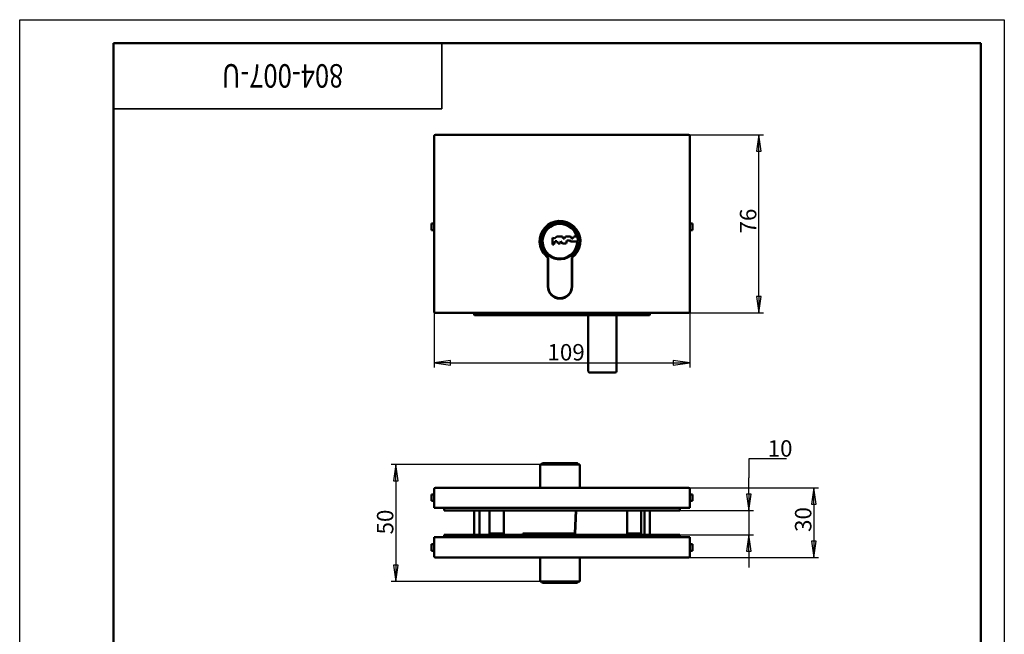
# Model space of a CAD drawing. Units: millimetres. Extents: x 0 to 420, y -69 to 594.
# Drawn here: x 0 to 420, y 332 to 594 of the extents above; entities that cross this region are included whole.
import ezdxf

# ---------------------------------------------------------------- set-up
doc = ezdxf.new("R2010")
doc.units = ezdxf.units.MM
doc.header["$LTSCALE"] = 2
for name, color, linetype, lineweight in [('Видимые тонкие (ГОСТ)', 7, 'Continuous', 35), ('Видимый контур (ГОСТ)', 7, 'Continuous', 50), ('Кромка (ГОСТ)', 7, 'Continuous', 50), ('Размер (ГОСТ)', 7, 'Continuous', 25)]:
    doc.layers.add(name, color=color, linetype=linetype, lineweight=lineweight)
doc.styles.add('Альтернативный текст (ГОСТ)', font='arial.ttf', dxfattribs={"width": 0.8})
doc.styles.add('Обычный текст (ГОСТ)', font='GOST_Common Italic.ttf')
doc.styles.add('Стиль текста110', font='GOST_Common Italic.ttf', dxfattribs={"width": 0.8})
doc.dimstyles.new('Обычный (ГОСТ)', dxfattribs={"dimscale": 2, "dimtxt": 3.5, "dimasz": 3.5, "dimexe": 1, "dimexo": 0, "dimgap": 0.5, "dimtad": 1, "dimrnd": 1e-08, "dimtxsty": 'Обычный текст (ГОСТ)', "dimblk": 'Filled-1', "dimcen": 0.09, "dimdle": 15, "dimclrd": 256, "dimclre": 256, "dimclrt": 256, "dimazin": 2, "dimtfac": 0.714286, "dimtdec": 3, "dimtmove": 0, "dimatfit": 3, "dimfxl": 1, "dimtolj": 1, "dimlwd": 25, "dimlwe": 25, "dimarcsym": 0})

# ---------------------------------------------------------------- blocks, each defined once
blk = doc.blocks.new('Рамки ГОСТ_ граница 297x210')
at = {"layer": 'Кромка (ГОСТ)', "lineweight": 25}
for p, q in [((0, 0), (0, 297)), ((0, 297), (210, 297)), ((210, 297), (210, 0)), ((210, 0), (0, 0))]:
    blk.add_line(p, q, dxfattribs=at)
at = {"layer": 'Кромка (ГОСТ)'}
for p, q in [((205, 292), (20, 292)), ((20, 292), (20, 5)), ((205, 5), (205, 292)), ((20, 5), (205, 5))]:
    blk.add_line(p, q, dxfattribs=at)
at = {"layer": 'Кромка (ГОСТ)', "insert": (160, 4.5), "char_height": 3.17, "attachment_point": 1, "style": 'Альтернативный текст (ГОСТ)'}
blk.add_mtext('\\A1;\\fGOST Common|b0|i1;{\\H3.1700;Формат A4}', dxfattribs=at)
blk = doc.blocks.new('ГОСТ - Доп. графы 3')
at = {"layer": 'Видимые тонкие (ГОСТ)'}
for p, q in [((0, 0), (70, 0)), ((70, 0), (70, -14)), ((70, -14), (0, -14))]:
    blk.add_line(p, q, dxfattribs=at)
at = {"layer": 'Видимые тонкие (ГОСТ)', "style": 'Стиль текста110', "width": 0.8}
blk.add_attdef('ОБОЗНАЧЕНИЕ_001', (49.03, -4.5), '', height=5, rotation=180, dxfattribs=at)
blk = doc.blocks.new('Filled-1')
at = {"color": 0}
for p, q in [((0, 0), (-1, 0.143)), ((-1, 0.143), (-1, -0.143)), ((-1, 0), (0, 0)), ((-1, -0.143), (0, 0))]:
    blk.add_line(p, q, dxfattribs=at)
at = {"color": 0, "flags": 128}
blk.add_lwpolyline([(-1, -0.143), (0, 0), (-1, 0.143), (-1, -0.143)], dxfattribs=at)
at = {"color": 0}
blk.add_solid([(-1, -0.143), (0, 0), (-1, 0.143), (-1, -0.143)], dxfattribs=at)
blk = doc.blocks.new('*D9')
at = {"layer": 'Defpoints', "color": 0, "linetype": 'Continuous', "transparency": 16777216}
for p in [(176.81, 469.34), (285.81, 469.34), (285.81, 447.52)]:
    blk.add_point(p, dxfattribs=at)
at = {"layer": 'Размер (ГОСТ)', "linetype": 'Continuous', "lineweight": 25, "transparency": 16777216}
for p, q in [((176.81, 469.34), (176.81, 445.52)), ((285.81, 469.34), (285.81, 445.52)), ((183.81, 447.52), (278.81, 447.52))]:
    blk.add_line(p, q, dxfattribs=at)
at = {"layer": 'Размер (ГОСТ)', "linetype": 'Continuous', "lineweight": 25, "transparency": 16777216, "xscale": 7, "yscale": 7, "zscale": 7, "rotation": 180}
blk.add_blockref('Filled-1', (176.81, 447.52), dxfattribs=at)
at = {"layer": 'Размер (ГОСТ)', "linetype": 'Continuous', "lineweight": 25, "transparency": 16777216, "xscale": 7, "yscale": 7, "zscale": 7}
blk.add_blockref('Filled-1', (285.81, 447.52), dxfattribs=at)
at = {"layer": 'Размер (ГОСТ)', "linetype": 'Continuous', "lineweight": 25, "transparency": 16777216, "insert": (225.13, 455.52), "char_height": 7, "attachment_point": 1, "style": 'Обычный текст (ГОСТ)'}
blk.add_mtext('\\A1;109', dxfattribs=at)
blk = doc.blocks.new('*D10')
at = {"layer": 'Defpoints', "color": 0, "linetype": 'Continuous', "transparency": 16777216}
for p in [(285.31, 544.84), (315.31, 544.84), (285.31, 468.84)]:
    blk.add_point(p, dxfattribs=at)
at = {"layer": 'Размер (ГОСТ)', "linetype": 'Continuous', "lineweight": 25, "transparency": 16777216}
for p, q in [((285.31, 544.84), (317.31, 544.84)), ((315.31, 475.84), (315.31, 537.84)), ((285.31, 468.84), (317.31, 468.84))]:
    blk.add_line(p, q, dxfattribs=at)
at = {"layer": 'Размер (ГОСТ)', "linetype": 'Continuous', "lineweight": 25, "transparency": 16777216, "xscale": 7, "yscale": 7, "zscale": 7}
for p, rotation in [((315.31, 544.84), 90), ((315.31, 468.84), 270)]:
    blk.add_blockref('Filled-1', p, dxfattribs=dict(at, rotation=rotation))
at = {"layer": 'Размер (ГОСТ)', "linetype": 'Continuous', "lineweight": 25, "transparency": 16777216, "insert": (307.22, 502.74), "char_height": 7, "attachment_point": 1, "rotation": 90, "style": 'Обычный текст (ГОСТ)'}
blk.add_mtext('\\A1;76', dxfattribs=at)
blk = doc.blocks.new('*D11')
at = {"layer": 'Defpoints', "color": 0, "linetype": 'Continuous', "transparency": 16777216}
for p in [(225.46, 404.15), (160.39, 354.15), (225.46, 354.15)]:
    blk.add_point(p, dxfattribs=at)
at = {"layer": 'Размер (ГОСТ)', "linetype": 'Continuous', "lineweight": 25, "transparency": 16777216}
for p, q in [((225.46, 404.15), (158.39, 404.15)), ((160.39, 397.15), (160.39, 361.15)), ((225.46, 354.15), (158.39, 354.15))]:
    blk.add_line(p, q, dxfattribs=at)
at = {"layer": 'Размер (ГОСТ)', "linetype": 'Continuous', "lineweight": 25, "transparency": 16777216, "xscale": 7, "yscale": 7, "zscale": 7}
for p, rotation in [((160.39, 404.15), 90), ((160.39, 354.15), 270)]:
    blk.add_blockref('Filled-1', p, dxfattribs=dict(at, rotation=rotation))
at = {"layer": 'Размер (ГОСТ)', "linetype": 'Continuous', "lineweight": 25, "transparency": 16777216, "insert": (152.39, 374.25), "char_height": 7, "attachment_point": 1, "rotation": 90, "style": 'Обычный текст (ГОСТ)'}
blk.add_mtext('\\A1;50', dxfattribs=at)
blk = doc.blocks.new('*D12')
at = {"layer": 'Defpoints', "color": 0, "linetype": 'Continuous', "transparency": 16777216}
for p in [(285.31, 394.15), (285.31, 364.44), (338.71, 364.44)]:
    blk.add_point(p, dxfattribs=at)
at = {"layer": 'Размер (ГОСТ)', "linetype": 'Continuous', "lineweight": 25, "transparency": 16777216}
for p, q in [((285.31, 394.15), (340.71, 394.15)), ((338.71, 387.15), (338.71, 371.44)), ((285.31, 364.44), (340.71, 364.44))]:
    blk.add_line(p, q, dxfattribs=at)
at = {"layer": 'Размер (ГОСТ)', "linetype": 'Continuous', "lineweight": 25, "transparency": 16777216, "xscale": 7, "yscale": 7, "zscale": 7}
for p, rotation in [((338.71, 394.15), 90), ((338.71, 364.44), 270)]:
    blk.add_blockref('Filled-1', p, dxfattribs=dict(at, rotation=rotation))
at = {"layer": 'Размер (ГОСТ)', "linetype": 'Continuous', "lineweight": 25, "transparency": 16777216, "insert": (330.71, 375.32), "char_height": 7, "attachment_point": 1, "rotation": 90, "style": 'Обычный текст (ГОСТ)'}
blk.add_mtext('\\A1;30', dxfattribs=at)
blk = doc.blocks.new('*D13')
at = {"layer": 'Defpoints', "color": 0, "linetype": 'Continuous', "transparency": 16777216}
for p in [(281.06, 384.45), (281.06, 374.14), (311.06, 374.14)]:
    blk.add_point(p, dxfattribs=at)
at = {"layer": 'Размер (ГОСТ)', "linetype": 'Continuous', "lineweight": 25, "transparency": 16777216}
for p, q in [((327.11, 406.47), (311.06, 406.47)), ((311.06, 406.47), (311.06, 398.45)), ((311.06, 391.45), (311.06, 398.45)), ((281.06, 384.45), (313.06, 384.45)), ((311.06, 384.45), (311.06, 374.14)), ((281.06, 374.14), (313.06, 374.14)), ((311.06, 367.14), (311.06, 360.14))]:
    blk.add_line(p, q, dxfattribs=at)
at = {"layer": 'Размер (ГОСТ)', "linetype": 'Continuous', "lineweight": 25, "transparency": 16777216, "xscale": 7, "yscale": 7, "zscale": 7}
for p, rotation in [((311.06, 384.45), 270), ((311.06, 374.14), 90)]:
    blk.add_blockref('Filled-1', p, dxfattribs=dict(at, rotation=rotation))
at = {"layer": 'Размер (ГОСТ)', "linetype": 'Continuous', "lineweight": 25, "transparency": 16777216, "insert": (319.06, 414.47), "char_height": 7, "attachment_point": 1, "style": 'Обычный текст (ГОСТ)'}
blk.add_mtext('\\A1;10', dxfattribs=at)

msp = doc.modelspace()

# ---------------------------------------------------------------- linework, layer by layer
at = {"layer": 'Видимый контур (ГОСТ)'}
for p, q in [((176.808, 469.343), (176.808, 544.343)), ((177.308, 544.843), (285.308, 544.843)), ((285.808, 544.343), (285.808, 469.343)), ((175.658, 506.993), (175.658, 504.193)), ((176.808, 506.993), (175.658, 506.993)), ((176.808, 504.193), (175.658, 504.193)), ((286.958, 506.993), (285.808, 506.993)), ((286.958, 504.193), (285.808, 504.193)), ((286.958, 506.993), (286.958, 504.193)), ((227.289, 498.051), (227.289, 500.914)), ((227.289, 500.914), (228.166, 500.522)), ((228.166, 500.522), (229.081, 501.437)), ((229.081, 501.437), (231.479, 501.437)), ((231.479, 501.437), (231.759, 500.522)), ((231.759, 500.522), (232.411, 500.522)), ((232.411, 500.522), (232.765, 501.437)), ((232.765, 501.437), (234.968, 501.437)), ((233.432, 499.803), (233.069, 498.45)), ((234.583, 499.803), (233.432, 499.803)), ((235.213, 499.325), (234.583, 499.803)), ((234.968, 501.437), (235.458, 500.522)), ((235.458, 500.522), (235.984, 500.522)), ((235.984, 500.522), (236.338, 501.437)), ((236.338, 501.437), (237.573, 501.437)), ((227.813, 498.051), (227.289, 498.051)), ((228.367, 499.484), (227.813, 498.051)), ((229.081, 499.484), (228.367, 499.484)), ((229.635, 498.45), (229.081, 499.484)), ((230.494, 498.45), (229.635, 498.45)), ((230.894, 499.484), (230.494, 498.45)), ((231.61, 498.45), (230.894, 499.484)), ((233.069, 498.45), (231.61, 498.45)), ((237.857, 499.325), (235.213, 499.325)), ((223.483, 494.203), (223.4, 494.203)), ((223.541, 494.145), (225.199, 492.487)), ((225.258, 492.345), (225.258, 480.103)), ((225.458, 492.529), (225.458, 480.103)), ((235.458, 480.103), (235.458, 492.529)), ((235.658, 480.103), (235.658, 492.428)), ((285.308, 468.843), (177.308, 468.843)), ((193.808, 468.843), (193.808, 468.093)), ((194.008, 467.893), (268.608, 467.893)), ((242.558, 467.893), (242.558, 443.893)), ((254.558, 467.893), (254.558, 443.893)), ((268.808, 468.093), (268.808, 468.843)), ((243.058, 443.393), (254.058, 443.393)), ((238.958, 404.152), (221.958, 404.152)), ((221.958, 394.152), (221.958, 404.152)), ((223.058, 404.652), (222.758, 404.352)), ((237.884, 404.352), (222.758, 404.352)), ((222.758, 404.152), (222.758, 404.352)), ((223.058, 404.652), (237.573, 404.652)), ((237.573, 404.652), (237.857, 404.652)), ((237.884, 404.152), (237.884, 404.352)), ((238.157, 404.152), (238.157, 404.352)), ((238.958, 394.152), (238.958, 404.152)), ((175.658, 391.352), (175.658, 388.552)), ((176.808, 391.352), (175.658, 391.352)), ((176.808, 385.552), (176.808, 393.652)), ((285.308, 394.152), (177.308, 394.152)), ((285.808, 385.552), (285.808, 393.652)), ((286.958, 391.352), (285.808, 391.352)), ((286.958, 391.352), (286.958, 388.552)), ((176.808, 388.552), (175.658, 388.552)), ((286.958, 388.552), (285.808, 388.552)), ((177.308, 385.552), (176.808, 385.552)), ((177.308, 385.552), (285.308, 385.552)), ((181.058, 384.452), (181.058, 385.552)), ((181.058, 384.452), (181.558, 384.452)), ((281.058, 384.452), (181.558, 384.452)), ((193.808, 384.452), (193.808, 374.152)), ((196.158, 374.152), (196.158, 384.452)), ((200.458, 374.662), (200.458, 384.452)), ((206.458, 374.142), (206.458, 384.452)), ((237.163, 384.452), (236.744, 374.662)), ((237.363, 384.452), (236.943, 374.652)), ((259.058, 374.142), (259.058, 384.452)), ((265.058, 374.662), (265.058, 384.452)), ((266.458, 384.452), (266.458, 374.142)), ((268.808, 374.142), (268.808, 384.452)), ((281.058, 384.452), (281.558, 384.452)), ((281.558, 384.452), (281.558, 385.552)), ((285.808, 385.552), (285.308, 385.552)), ((181.058, 373.042), (181.058, 374.142)), ((181.058, 374.142), (181.558, 374.142)), ((281.058, 374.142), (181.558, 374.142)), ((193.808, 374.142), (193.808, 374.152)), ((196.158, 374.152), (196.158, 374.142)), ((200.458, 374.652), (200.458, 374.662)), ((200.458, 374.662), (203.458, 374.662)), ((203.458, 374.652), (200.458, 374.652)), ((200.458, 374.142), (200.458, 374.652)), ((206.258, 374.662), (203.458, 374.662)), ((203.458, 374.652), (206.258, 374.652)), ((206.458, 374.662), (206.258, 374.662)), ((206.258, 374.652), (206.458, 374.652)), ((206.258, 374.142), (206.258, 374.652)), ((214.558, 374.142), (214.558, 374.662)), ((236.744, 374.662), (214.558, 374.662)), ((214.558, 374.652), (214.758, 374.652)), ((214.758, 374.652), (236.943, 374.652)), ((214.758, 374.142), (214.758, 374.652)), ((221.958, 374.652), (221.958, 374.662)), ((259.058, 374.662), (265.058, 374.662)), ((259.058, 374.652), (261.308, 374.652)), ((265.058, 374.652), (261.308, 374.652)), ((265.058, 374.652), (265.058, 374.662)), ((265.058, 374.142), (265.058, 374.652)), ((281.058, 374.142), (281.558, 374.142)), ((281.558, 373.042), (281.558, 374.142)), ((175.658, 370.042), (175.658, 367.242)), ((176.808, 370.042), (175.658, 370.042)), ((177.308, 373.042), (176.808, 373.042)), ((176.808, 373.042), (176.808, 364.942)), ((177.308, 373.042), (285.308, 373.042)), ((285.808, 373.042), (285.308, 373.042)), ((285.808, 373.042), (285.808, 364.942)), ((286.958, 370.042), (285.808, 370.042)), ((286.958, 370.042), (286.958, 367.242)), ((176.808, 367.242), (175.658, 367.242)), ((286.958, 367.242), (285.808, 367.242)), ((285.308, 364.442), (177.308, 364.442)), ((221.958, 354.152), (221.958, 364.442)), ((238.958, 354.152), (238.958, 364.442)), ((221.958, 354.152), (238.958, 354.152)), ((222.758, 353.952), (222.758, 354.152)), ((222.758, 353.952), (237.884, 353.952)), ((223.058, 353.652), (222.758, 353.952)), ((237.573, 353.652), (223.058, 353.652)), ((237.857, 353.652), (237.573, 353.652)), ((237.884, 353.952), (237.884, 354.152)), ((238.157, 353.952), (238.157, 354.152))]:
    msp.add_line(p, q, dxfattribs=at)
for centre, radius, start, end in [((177.308, 544.343), 0.5, 90, 180), ((285.308, 544.343), 0.5, 0, 90), ((230.458, 499.403), 8.7, 306.70543, 216.70543), ((230.458, 499.403), 8.5, 306.03188, 233.96812), ((230.458, 499.403), 7.7, 15.31189, 359.41871), ((230.458, 499.403), 7.4, 15.94883, 359.39515), ((230.458, 499.403), 7.7, 359.41871, 15.31189), ((223.4, 494.003), 0.2, 45, 90), ((225.058, 492.345), 0.2, 0, 45), ((230.458, 480.103), 5.2, 180, 0), ((230.458, 480.103), 5, 180, 0), ((177.308, 469.343), 0.5, 180, 270), ((194.008, 468.093), 0.2, 180, 270), ((268.608, 468.093), 0.2, 270, 0), ((285.308, 469.343), 0.5, 270, 0), ((243.058, 443.893), 0.5, 180, 270), ((254.058, 443.893), 0.5, 270, 0), ((177.308, 393.652), 0.5, 90, 180), ((285.308, 393.652), 0.5, 0, 90), ((177.308, 364.942), 0.5, 180, 270), ((285.308, 364.942), 0.5, 270, 0)]:
    msp.add_arc(centre, radius, start, end, dxfattribs=at)
for points, weights in [([(237.573, 501.437), (237.726, 501.437), (237.884, 501.437)], [1, 1.00997326346, 1.0196118583]), ([(238.157, 499.325), (238.004, 499.325), (237.857, 499.325)], [1.018742172, 1.00952686535, 1]), ([(237.884, 404.352), (237.726, 404.505), (237.573, 404.652)], [1.01961185829, 1.00997326345, 1]), ([(237.857, 404.652), (238.004, 404.505), (238.157, 404.352)], [1, 1.00952686528, 1.01874217187]), ([(237.573, 353.652), (237.726, 353.799), (237.884, 353.952)], [1, 1.00997326346, 1.0196118583]), ([(238.157, 353.952), (238.004, 353.799), (237.857, 353.652)], [1.018742172, 1.00952686535, 1])]:
    msp.add_rational_spline(points, weights, degree=2, dxfattribs=at)

# ---------------------------------------------------------------- block references
at = {"xscale": 2, "yscale": 2, "zscale": 2}
msp.add_blockref('Рамки ГОСТ_ граница 297x210', (0, 0), dxfattribs=at)
msp.add_blockref('ГОСТ - Доп. графы 3', (40, 584), dxfattribs=at).add_auto_attribs({'ОБОЗНАЧЕНИЕ_001': '804-007-U'})

# ---------------------------------------------------------------- dimensions: what is measured, and where the dimension line sits
at = {"layer": 'Размер (ГОСТ)', "linetype": 'Continuous', "lineweight": 25}
for base, p1, p2, angle, override, picture, middle in [((315.308, 544.843), (285.308, 468.843), (285.308, 544.843), 90, {"dimgap": 0.5, "dimdec": 2, "dimtol": 0, "dimlim": 0, "dimtp": 0, "dimtm": 0, "dimtdec": 3, "dimtofl": 0, "dimatfit": 1}, '*D10', (315.308, 506.843)), ((311.058, 374.142), (281.058, 384.452), (281.058, 374.142), 90, {"dimgap": 0.5, "dimtih": 1, "dimtoh": 1, "dimdec": 0, "dimtol": 0, "dimlim": 0, "dimtp": 0, "dimtm": 0, "dimtdec": 0, "dimtofl": 1, "dimtmove": 1, "dimatfit": 1}, '*D13', (311.532, 406.474)), ((160.392, 354.152), (225.458, 404.152), (225.458, 354.152), 270, {"dimgap": 0.5, "dimdec": 2, "dimtol": 0, "dimlim": 0, "dimtp": 0, "dimtm": 0, "dimtdec": 3, "dimtofl": 0, "dimatfit": 1}, '*D11', (160.392, 379.152)), ((338.714, 364.442), (285.308, 394.152), (285.308, 364.442), 90, {"dimgap": 0.5, "dimdec": 0, "dimtol": 0, "dimlim": 0, "dimtp": 0, "dimtm": 0, "dimtdec": 0, "dimtofl": 0, "dimatfit": 1}, '*D12', (338.714, 380.213))]:
    dim = msp.add_linear_dim(base=base, p1=p1, p2=p2, angle=angle, dimstyle='Обычный (ГОСТ)', override=override, dxfattribs=at)
    dim.commit()
    dim.dimension.update_dxf_attribs({"geometry": picture, "text_midpoint": middle, "dimtype": 160})
dim = msp.add_linear_dim(base=(285.808, 447.52), p1=(176.808, 469.343), p2=(285.808, 469.343), dimstyle='Обычный (ГОСТ)', override={"dimgap": 0.5, "dimdec": 2, "dimtol": 0, "dimlim": 0, "dimtp": 0, "dimtm": 0, "dimtdec": 3, "dimtofl": 0, "dimatfit": 1}, dxfattribs=at)
dim.commit()
dim.dimension.update_dxf_attribs({"geometry": '*D9', "text_midpoint": (231.308, 447.52), "dimtype": 160})

doc.saveas('drawing.dxf')
